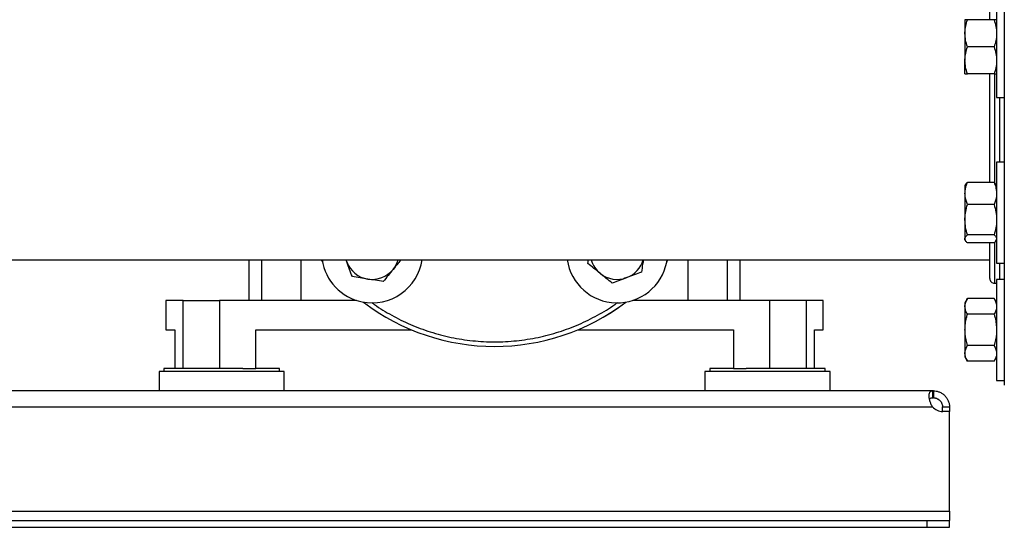
# Model space of a CAD drawing. Units: inches. Extents: x 0.4 to 10.6, y 0.4 to 8.1.
# Drawn here: x 7.6 to 8.1, y 2.7 to 2.9 of the extents above; entities that cross this region are included whole.
import ezdxf

# ---------------------------------------------------------------- set-up
doc = ezdxf.new("R2010")
doc.units = ezdxf.units.IN
doc.header["$MEASUREMENT"] = 0

msp = doc.modelspace()

# ---------------------------------------------------------------- linework, layer by layer
at = {"color": 7, "linetype": 'Continuous', "lineweight": 25}
for p, q in [((8.126694180448121, 2.958923521829316), (8.126694180448121, 2.900590188589848)), ((8.131160852404301, 2.958923521829316), (8.131160852404301, 2.900590188589848)), ((8.108465015032996, 2.945381866708116), (8.108465015032996, 2.937569356070016)), ((8.1252986143476, 2.945381866708116), (8.10986058113352, 2.945381866708116)), ((8.108465015032996, 2.937569356070016), (8.108465015032996, 2.921944354349147)), ((8.1252986143476, 2.929756864987247), (8.10986058113352, 2.929756864987247)), ((8.108465015032996, 2.914131863266378), (8.108465015032996, 2.921944354349147)), ((8.1252986143476, 2.914131863266378), (8.10986058113352, 2.914131863266378)), ((8.126694180448121, 2.900590188589848), (8.131160852404301, 2.900590188589848)), ((8.131160852404301, 2.86325266969383), (8.126694180448121, 2.86325266969383)), ((8.126694180448121, 2.86325266969383), (8.126694180448121, 2.804919336454363)), ((8.131160852404301, 2.86325266969383), (8.131160852404301, 2.804919336454363)), ((8.108791041488933, 2.850275674716295), (8.108465015032996, 2.849711004794966)), ((8.108465015032996, 2.849711004794966), (8.108465015032996, 2.845134549218126)), ((8.1252986143476, 2.851513429306537), (8.10986058113352, 2.851513429306537)), ((8.126694180448121, 2.849711004794966), (8.126365748686638, 2.85027985955684)), ((8.108465015032996, 2.845134549218126), (8.108465015032996, 2.830041951124663)), ((8.1252986143476, 2.838755669129716), (8.10986058113352, 2.838755669129716)), ((8.108465015032996, 2.830041951124663), (8.108465015032996, 2.818993414758298)), ((8.108465015032996, 2.818461001353227), (8.108465015032996, 2.818993414758298)), ((8.108465015032996, 2.818461001353227), (8.108791041488933, 2.817896321654233)), ((8.1252986143476, 2.821328242897275), (8.10986058113352, 2.821328242897275)), ((8.126365748686638, 2.817892146591353), (8.126694180448121, 2.818461001353227)), ((8.1252986143476, 2.816658576841656), (8.10986058113352, 2.816658576841656)), ((6.895074273115279, 2.806921430659333), (8.122827524671614, 2.806921430659333)), ((7.695302581698461, 2.806921430659333), (7.695302581698461, 2.783490195561182)), ((7.737594482472147, 2.806181026768098), (7.737034867603533, 2.806921430659333)), ((7.751724792126493, 2.805643152537222), (7.751237307091295, 2.806921430659333)), ((7.751724792126493, 2.805643152537222), (7.75129946370659, 2.806921430659333)), ((7.890887611616838, 2.804781842931588), (7.891231286757784, 2.806921430659333)), ((7.936348712668542, 2.805505175020039), (7.936595090266811, 2.806921430659333)), ((7.937034870075327, 2.806921430659333), (7.936475255206712, 2.806181026768098)), ((7.978767155980398, 2.783490195561182), (7.978767155980398, 2.806921430659333)), ((8.126694180448121, 2.804919336454363), (8.131160852404301, 2.804919336454363)), ((8.131160852404301, 2.795603157853431), (8.126694180448121, 2.795603157853431)), ((8.126694180448121, 2.795603157853431), (8.126694180448121, 2.737269822780651)), ((8.131160852404301, 2.795603157853431), (8.131160852404301, 2.737269822780651)), ((8.125452182351346, 2.793420773286746), (8.126694180448121, 2.793420773286746)), ((8.10986058113352, 2.784478683253199), (8.108465015032996, 2.782061488065733)), ((8.1252986143476, 2.784478683253199), (8.10986058113352, 2.784478683253199)), ((8.126694180448121, 2.782061488065733), (8.1252986143476, 2.784478683253199)), ((7.647402319935261, 2.783490195561182), (7.647402319935261, 2.766429830199534)), ((7.657221754944755, 2.783490195561182), (7.647402319935261, 2.783490195561182)), ((7.657221754944755, 2.744120118923223), (7.657221754944755, 2.783490195561182)), ((7.657221754944755, 2.783490195561182), (7.678286228050608, 2.783490195561182)), ((7.678286228050608, 2.783490195561182), (7.678286228050608, 2.744120118923223)), ((7.757254169139546, 2.783490195561182), (7.678286228050608, 2.783490195561182)), ((7.995783509628251, 2.783490195561182), (7.916815568539312, 2.783490195561182)), ((7.995783509628251, 2.744120118923223), (7.995783509628251, 2.783490195561182)), ((8.016847982734104, 2.783490195561182), (7.995783509628251, 2.783490195561182)), ((8.016847982734104, 2.783490195561182), (8.016847982734104, 2.744120118923223)), ((8.026667417743598, 2.783490195561182), (8.016847982734104, 2.783490195561182)), ((8.026667417743598, 2.766429830199534), (8.026667417743598, 2.783490195561182)), ((8.108465015032996, 2.782061488065733), (8.108465015032996, 2.779968134026116)), ((8.108465015032996, 2.779968134026116), (8.108465015032996, 2.76643648878928)), ((8.1252986143476, 2.775457589687865), (8.10986058113352, 2.775457589687865)), ((7.647402319935261, 2.766429830199534), (7.652460618834693, 2.766429830199534)), ((7.652460618834693, 2.766429830199534), (7.652460618834693, 2.744120118923223)), ((7.699239597551052, 2.744120118923223), (7.699239597551052, 2.766429830199534)), ((7.699239597551052, 2.766429830199534), (7.789200943643237, 2.766429830199534)), ((7.884868794035621, 2.766429830199534), (7.974830140127809, 2.766429830199534)), ((7.974830140127809, 2.766429830199534), (7.974830140127809, 2.744120118923223)), ((8.021609118844166, 2.744120118923223), (8.021609118844166, 2.766429830199534)), ((8.021609118844166, 2.766429830199534), (8.026667417743598, 2.766429830199534)), ((8.108465015032996, 2.76643648878928), (8.108465015032996, 2.752904843552446)), ((8.1252986143476, 2.757415390335113), (8.10986058113352, 2.757415390335113)), ((8.108465015032996, 2.752904843552446), (8.108465015032996, 2.750811489512828)), ((8.108465015032996, 2.750811489512828), (8.10986058113352, 2.748394293103154)), ((8.1252986143476, 2.748394293103154), (8.126694180448121, 2.750811489512828)), ((8.1252986143476, 2.748394293103154), (8.10986058113352, 2.748394293103154)), ((7.643465323638, 2.742420119117321), (7.643465323638, 2.731265262868062)), ((7.715643791159517, 2.742420119117321), (7.643465323638, 2.742420119117321)), ((7.646221217135016, 2.744120118923223), (7.646221217135016, 2.742420119117321)), ((7.67955455739876, 2.744120118923223), (7.646221217135016, 2.744120118923223)), ((7.691794052451512, 2.744120118923223), (7.67955455739876, 2.744120118923223)), ((7.691794052451512, 2.744120118923223), (7.699239597551052, 2.744120118923223)), ((7.712887887884836, 2.744120118923223), (7.699239597551052, 2.744120118923223)), ((7.712887887884836, 2.742420119117321), (7.712887887884836, 2.744120118923223)), ((7.715643791159517, 2.731265262868062), (7.715643791159517, 2.742420119117321)), ((7.958425946519341, 2.742420119117321), (7.958425946519341, 2.731265262868062)), ((7.9945151802801, 2.742420119117321), (7.958425946519341, 2.742420119117321)), ((7.961181849794023, 2.744120118923223), (7.961181849794023, 2.742420119117321)), ((7.974830140127809, 2.744120118923223), (7.961181849794023, 2.744120118923223)), ((7.974830140127809, 2.744120118923223), (7.982275685227347, 2.744120118923223)), ((8.027848520543843, 2.744120118923223), (7.982275685227347, 2.744120118923223)), ((8.030604414040859, 2.742420119117321), (7.9945151802801, 2.742420119117321)), ((8.027848520543843, 2.742420119117321), (8.027848520543843, 2.744120118923223)), ((8.030604414040859, 2.731265262868062), (8.030604414040859, 2.742420119117321)), ((8.126694180448121, 2.737269822780651), (8.131160852404301, 2.737269822780651)), ((8.089939840592947, 2.731265262868062), (6.927961878972627, 2.731265262868062)), ((8.089939840592947, 2.727262638273389), (8.089939840592947, 2.731265262868062)), ((8.090250085897857, 2.731265262868062), (8.089939840592947, 2.731265262868062)), ((8.090250085897857, 2.731265262868062), (8.090250085897857, 2.727262638273389)), ((6.928159622466056, 2.722013294192038), (8.089742175320838, 2.722013294192038)), ((8.090250085897857, 2.727262638273389), (8.089939840592947, 2.727262638273389)), ((8.095499440367977, 2.722013294192038), (8.099502064351546, 2.722013294192038)), ((8.095499440367977, 2.719333551593097), (8.095499440367977, 2.722013294192038)), ((8.099502064351546, 2.722013294192038), (8.099502064351546, 2.719333551593097)), ((8.099502064351546, 2.719333551593097), (8.095530963559375, 2.719333551593097)), ((8.099502064351546, 2.719332479716591), (8.095660850058914, 2.719332479716591)), ((8.099502064351546, 2.719333551593097), (8.099502064351546, 2.719332479716591)), ((8.099502064351546, 2.66177707582375), (8.099502064351546, 2.719332479716591)), ((6.918399713880018, 2.66177707582375), (8.099502064351546, 2.66177707582375)), ((8.099502064351546, 2.66177707582375), (8.099502064351546, 2.656527731131294)), ((6.931523060944659, 2.656527731131294), (8.086378697731574, 2.656527731131294)), ((8.086378697731574, 2.656527731131294), (8.086378697731574, 2.652525107147726)), ((8.086378697731574, 2.656527731131294), (8.099502064351546, 2.656527731131294)), ((8.099502064351546, 2.652525107147726), (8.099502064351546, 2.656527731131294)), ((6.931523060944659, 2.652525107147726), (8.086378697731574, 2.652525107147726)), ((8.086378697731574, 2.652525107147726), (8.099502064351546, 2.652525107147726))]:
    msp.add_line(p, q, dxfattribs=at)
at = {"color": 8, "linetype": 'Continuous', "lineweight": 25}
for p, q in [((8.125452182351346, 2.914167884183594), (8.125452182351346, 2.851292336749506)), ((8.128536175169241, 2.86325266969383), (8.128536175169241, 2.900590188589848)), ((8.125452182351346, 2.816660092379704), (8.125452182351346, 2.793420773286746)), ((7.70266800861242, 2.783490195561182), (7.70266800861242, 2.806921430659333)), ((7.725353305661044, 2.783490195561182), (7.725353305661044, 2.806921430659333)), ((7.948716432017815, 2.783490195561182), (7.948716432017815, 2.806921430659333)), ((7.971401729066439, 2.783490195561182), (7.971401729066439, 2.806921430659333)), ((8.128536175169241, 2.795603157853431), (8.128536175169241, 2.804919336454363))]:
    msp.add_line(p, q, dxfattribs=at)
at = {"color": 7, "linetype": 'Continuous', "lineweight": 25}
for centre, radius, start, end in [((7.766324190720532, 2.811210752728167), 0.02916666666666717, 188.4567300891211, 258.7190681078622), ((7.766324190720532, 2.811210752728167), 0.0291666666666673, 258.7190681078622, 351.5432699108808), ((7.766324190720532, 2.811210752728167), 0.01562500000000088, 320.8747509230689, 344.0667915085461), ((7.907745546958327, 2.811210752728167), 0.02916666666666726, 188.4567300891211, 348.7190681078614), ((7.907745546958327, 2.811210752728167), 0.01562500000000088, 195.9332084914556, 230.8747509230677), ((7.907745546958327, 2.811210752728167), 0.01562500000000002, 290.8747509230665, 344.0667915085452), ((7.766324190720532, 2.811210752728167), 0.01562499999999996, 200.8747509230696, 260.8747509230692), ((7.766324190720532, 2.811210752728167), 0.01562500000000001, 260.8747509230692, 320.8747509230689), ((7.907745546958327, 2.811210752728167), 0.01562500000000029, 230.8747509230677, 290.8747509230665), ((8.125452191674738, 2.796045446671217), 0.002624671916010346, 180, 270.0000000000008), ((7.83703486883943, 2.881915394101657), 0.1249999999999998, 232.6987619731725, 307.3012380265573), ((7.837034868839431, 2.881921430923186), 0.125, 232.7046928987542, 307.2953071012478), ((8.095660853092808, 2.727206495399439), 0.007874015748032244, 221.26453562281, 270.0000000000008)]:
    msp.add_arc(centre, radius, start, end, dxfattribs=at)
for points, knots in [([(8.131160852404301, 3.029198845113896), (8.131160852404301, 3.029136796487805), (8.131160852404301, 3.028999985909778), (8.131160852404301, 3.026962859389814), (8.131160852404301, 3.023425321133689), (8.131160852404301, 3.018319608307035), (8.131160852404301, 3.011769630314265), (8.131160852404301, 3.00474388262658), (8.131160852404301, 2.99782024130036), (8.131160852404301, 2.991416797768959), (8.131160852404301, 2.98348439444967), (8.131160852404301, 2.973846020852934), (8.131160852404301, 2.962380662811792), (8.131160852404301, 2.950574041029156), (8.131160852404301, 2.942359035368715), (8.131160852404301, 2.938319518070748)], [0, 0, 0, 0, 0.07173018128858795, 0.1581573707983986, 0.2455038344837524, 0.3333172754917887, 0.421130835206584, 0.5084772185739003, 0.5661017178202654, 0.6232963786595513, 0.6800284045726578, 0.7633843551140496, 0.8446767422687929, 0.9236237913501127, 1, 1, 1, 1]), ([(8.122827524671614, 2.945381866708116), (8.122827524671616, 2.946357782129537), (8.122827524671614, 2.949299273441591), (8.122827524671614, 2.95349031713682), (8.122827524671614, 2.957917190746314), (8.122827524671614, 2.961511361250309), (8.122827524671614, 2.964320453626753), (8.122827524671614, 2.966295485508533), (8.122827524671614, 2.96754226448285), (8.122827524671614, 2.967711920860566), (8.122827524671614, 2.967796752658329)], [0, 0, 0, 0, 0.06795519509786124, 0.2048226840173439, 0.3412323568031043, 0.4765102900152673, 0.6088287796000778, 0.7411575913216767, 0.8705732896043009, 1, 1, 1, 1]), ([(8.108465015032996, 2.937569356070016), (8.108466683658472, 2.937754558357176), (8.108479318682377, 2.939156931364599), (8.108784105371901, 2.941801017609044), (8.109499569824209, 2.944180978524846), (8.10986058113352, 2.945381866708116)], [0, 0, 0, 0, 0.07009757593888624, 0.5307869027453874, 0.9999999999999999, 0.9999999999999999, 0.9999999999999999, 0.9999999999999999]), ([(8.10986058113352, 2.945381866708116), (8.109296464008928, 2.945381866708116), (8.108551508276141, 2.945381866708116), (8.108481910057103, 2.945381866708116), (8.108465015032996, 2.945381866708116)], [0, 0, 0, 0, 0.7572491891309654, 1, 1, 1, 1]), ([(8.1252986143476, 2.945381866708116), (8.125688678018163, 2.944113084270014), (8.126475955705226, 2.941552261054129), (8.126620999752669, 2.938905005514681), (8.126694180448121, 2.937569356070016)], [0, 0, 0, 0, 0.4954588158337016, 1, 1, 1, 1]), ([(8.126694180448121, 2.945381866708116), (8.126677285424016, 2.945381866708116), (8.126607687204977, 2.945381866708116), (8.12586273147219, 2.945381866708116), (8.1252986143476, 2.945381866708116)], [0, 0, 0, 0, 0.2427508108690347, 1, 1, 1, 1]), ([(8.10986058113352, 2.929756864987247), (8.109470527154278, 2.931025650998704), (8.108683266610976, 2.933586489287435), (8.108538204874108, 2.936233716760165), (8.108465015032996, 2.937569356070016)], [0, 0, 0, 0, 0.4954572949963053, 1, 1, 1, 1]), ([(8.126694180448121, 2.937569356070016), (8.126692518890637, 2.937384153682569), (8.126679937327054, 2.935981773303879), (8.126375072421276, 2.933337721321917), (8.12565961813849, 2.930957750319488), (8.1252986143476, 2.929756864987247)], [0, 0, 0, 0, 0.07009766083408439, 0.530790048121931, 1, 1, 1, 1]), ([(8.131160852404301, 2.938319518070748), (8.131160852404301, 2.933964783706212), (8.131160852404301, 2.925163605154002), (8.131160852404301, 2.911302325356208), (8.131160852404301, 2.896969931176796), (8.131160852404301, 2.882312568424278), (8.131160852404301, 2.867556225341494), (8.131160852404301, 2.852918906662271), (8.131160852404301, 2.838621064094302), (8.131160852404301, 2.824868935024325), (8.131160852404301, 2.811846480726797), (8.131160852404301, 2.799696237803655), (8.131160852404301, 2.788395187345115), (8.131160852404301, 2.77789649039785), (8.131160852404301, 2.76820839554047), (8.131160852404301, 2.759478370305561), (8.131160852404301, 2.75187343578632), (8.131160852404301, 2.74553684350956), (8.131160852404301, 2.740563190922904), (8.131160852404301, 2.737055773801493), (8.131160852404301, 2.73491930085324), (8.131160852404301, 2.734686408921272), (8.131160852404301, 2.734573224098656)], [0, 0, 0, 0, 0.0483187880394128, 0.09765515996211872, 0.1478036965374651, 0.1985369300003276, 0.249610435309361, 0.300769670596314, 0.3517576674224712, 0.4023224401403123, 0.4522245480570117, 0.5012432549259833, 0.5493150099517544, 0.5979942824471088, 0.6476253561086313, 0.6979950216428484, 0.7488694849072802, 0.8000000878382139, 0.8511307530992955, 0.902005207340224, 0.9523748069293474, 0.9999999999999999, 0.9999999999999999, 0.9999999999999999, 0.9999999999999999]), ([(8.108465015032996, 2.921944354349147), (8.108466683676602, 2.922129556729186), (8.1084793188884, 2.923531936057092), (8.108784101100499, 2.926175993654898), (8.109499569467493, 2.92855597292621), (8.10986058113352, 2.929756864987247)], [0, 0, 0, 0, 0.07009757277127167, 0.5307890048206922, 1, 1, 1, 1]), ([(8.1252986143476, 2.929756864987247), (8.125688678056454, 2.928488079796804), (8.126475959167164, 2.925927240140854), (8.126621000710594, 2.923280001063165), (8.126694180448121, 2.921944354349147)], [0, 0, 0, 0, 0.4954567098704064, 1, 1, 1, 1]), ([(8.10986058113352, 2.914131863266378), (8.109470527192597, 2.91540064652549), (8.108683270072923, 2.917961468374125), (8.108538205832007, 2.920608712308643), (8.108465015032996, 2.921944354349147)], [0, 0, 0, 0, 0.4954594009686409, 0.9999999999999999, 0.9999999999999999, 0.9999999999999999, 0.9999999999999999]), ([(8.126694180448121, 2.921944354349147), (8.12669251890877, 2.921759152054578), (8.126679937532879, 2.920356777996372), (8.1263750681497, 2.917712697367773), (8.125659617781702, 2.915332744720865), (8.1252986143476, 2.914131863266378)], [0, 0, 0, 0, 0.07009766400107983, 0.530787946039487, 1, 1, 1, 1]), ([(8.108465015032996, 2.914131863266378), (8.108481910057103, 2.914131863266378), (8.108551508276141, 2.914131863266378), (8.109296464008928, 2.914131863266378), (8.10986058113352, 2.914131863266378)], [0, 0, 0, 0, 0.2427508108690347, 1, 1, 1, 1]), ([(8.122827524671614, 2.851513429306537), (8.122827524671614, 2.853473097828922), (8.122827524671614, 2.858191239917419), (8.122827524671616, 2.865961533938045), (8.122827524671614, 2.874614151982247), (8.122827524671616, 2.883182286201963), (8.122827524671614, 2.891597830185459), (8.122827524671614, 2.899667612753462), (8.122827524671616, 2.90722432283673), (8.122827524671616, 2.911901403377173), (8.122827524671614, 2.914131863266378)], [0, 0, 0, 0, 0.09787177482606214, 0.2356382902558213, 0.3719547127586474, 0.5061521901265912, 0.6359928407540776, 0.7658442399166104, 0.8883331116117921, 1, 1, 1, 1]), ([(8.1252986143476, 2.914131863266378), (8.12586273147219, 2.914131863266378), (8.126607687204977, 2.914131863266378), (8.126677285424016, 2.914131863266378), (8.126694180448121, 2.914131863266378)], [0, 0, 0, 0, 0.7572491891309654, 1, 1, 1, 1]), ([(8.108465015032996, 2.845134549218126), (8.108510717637596, 2.845965469118647), (8.108602792834727, 2.847639489982707), (8.109184973632837, 2.849766013423691), (8.109679899548608, 2.851046107864879), (8.10986058113352, 2.851513429306537)], [0, 0, 0, 0, 0.3849025332280769, 0.7754476344222072, 1, 1, 1, 1]), ([(8.10986058113352, 2.851513429306537), (8.10942591159901, 2.851136008696657), (8.108951501347633, 2.850724081491753), (8.108824320754742, 2.850298280536737), (8.10881366700534, 2.850262611756088)], [0, 0, 0, 0, 0.9162313277391604, 1, 1, 1, 1]), ([(8.1252986143476, 2.851513429306537), (8.125479294916495, 2.851046106972579), (8.125969938572704, 2.849777078764619), (8.126554073942412, 2.847650980741474), (8.126647278255062, 2.845976952335183), (8.126694180448121, 2.845134549218126)], [0, 0, 0, 0, 0.2245528373377292, 0.6097801539785069, 1, 1, 1, 1]), ([(8.12633588769826, 2.850262611756088), (8.126316314277986, 2.850318735910395), (8.126167965116379, 2.850744107210859), (8.125702588470961, 2.851155936991184), (8.1252986143476, 2.851513429306537)], [0, 0, 0, 0, 0.1319415631606897, 1, 1, 1, 1]), ([(8.10986058113352, 2.838755669129716), (8.109296463965102, 2.840348480997017), (8.108551506325275, 2.842451904604343), (8.108481909781299, 2.844610535709472), (8.108465015032996, 2.845134549218126)], [0, 0, 0, 0, 0.7572473094596199, 1, 1, 1, 1]), ([(8.126694180448121, 2.845134549218126), (8.126677285699818, 2.844610535709472), (8.126607689155843, 2.842451904604343), (8.125862731516017, 2.840348480997017), (8.1252986143476, 2.838755669129716)], [0, 0, 0, 0, 0.2427526905403801, 1, 1, 1, 1]), ([(8.108465015032996, 2.830041951124663), (8.108466683632994, 2.830248520087216), (8.108479318258263, 2.831812658550447), (8.108784101877403, 2.834761749516639), (8.109499569543535, 2.837416255237999), (8.10986058113352, 2.838755669129716)], [0, 0, 0, 0, 0.07009904531619386, 0.5307893870403186, 1, 1, 1, 1]), ([(8.1252986143476, 2.838755669129716), (8.125688678049052, 2.837340522788034), (8.12647595849792, 2.834484278941348), (8.126621000525413, 2.831531669303676), (8.126694180448121, 2.830041951124663)], [0, 0, 0, 0, 0.4954571169839355, 1, 1, 1, 1]), ([(8.10986058113352, 2.821328242897275), (8.109470527174167, 2.822743388178963), (8.108683268407873, 2.825599622558523), (8.1085382053713, 2.828552235188813), (8.108465015032996, 2.830041951124663)], [0, 0, 0, 0, 0.4954583880841414, 0.9999999999999999, 0.9999999999999999, 0.9999999999999999, 0.9999999999999999]), ([(8.126694180448121, 2.830041951124663), (8.126692518921422, 2.829835385476787), (8.126679937711542, 2.828271254264782), (8.126375067653239, 2.825322150683895), (8.125659617737341, 2.822667654687585), (8.1252986143476, 2.821328242897275)], [0, 0, 0, 0, 0.07009804927943963, 0.5307879015983037, 1, 1, 1, 1]), ([(8.108465015032996, 2.818993414758298), (8.108466683698643, 2.819048764379377), (8.108479319204989, 2.819467883985343), (8.108784100572016, 2.820258064102362), (8.109499569417876, 2.820969344560775), (8.10986058113352, 2.821328242897275)], [0, 0, 0, 0, 0.07009684939978116, 0.530788889377304, 1, 1, 1, 1]), ([(8.10986058113352, 2.816658576841656), (8.10947052719443, 2.817037762049421), (8.108683270238432, 2.817803082335946), (8.108538205877801, 2.818594242443407), (8.108465015032996, 2.818993414758298)], [0, 0, 0, 0, 0.4954595016521494, 1, 1, 1, 1]), ([(8.1252986143476, 2.821328242897275), (8.12568867803415, 2.820949056285343), (8.126475957150591, 2.82018373074723), (8.126621000152603, 2.819392582385293), (8.126694180448121, 2.818993414758298)], [0, 0, 0, 0, 0.4954579365894795, 0.9999999999999999, 0.9999999999999999, 0.9999999999999999, 0.9999999999999999]), ([(8.122827524671614, 2.796086834488179), (8.122827524671614, 2.79607530137957), (8.122827524671614, 2.795956428525847), (8.122827524671614, 2.796508285778359), (8.122827524671614, 2.797757419873567), (8.122827524671614, 2.799798767945095), (8.122827524671614, 2.802472967535086), (8.122827524671614, 2.805803099372104), (8.122827524671614, 2.809890623380265), (8.122827524671614, 2.813514964503252), (8.122827524671614, 2.816014781927508), (8.122827524671614, 2.816658576841656)], [0, 0, 0, 0, 0.01486506542503082, 0.1532156513720335, 0.2915780589427401, 0.4220927375772499, 0.5526192064545868, 0.6831337049376073, 0.8136596497366716, 0.9520105073929723, 1, 1, 1, 1]), ([(8.12633588769826, 2.817909394392105), (8.12631631423644, 2.817853270207379), (8.126167963656673, 2.817427895512854), (8.12570258803711, 2.817016067782029), (8.1252986143476, 2.816658576841656)], [0, 0, 0, 0, 0.1319405819110608, 0.9999999999999999, 0.9999999999999999, 0.9999999999999999, 0.9999999999999999]), ([(7.782976535992571, 2.806921430659333), (7.782436281364007, 2.806257245912822), (7.780953203926749, 2.804433962298681), (7.77942015910398, 2.802549250148008), (7.778445571001331, 2.801351099897158)], [0, 0, 0, 0, 0.3642794469054623, 1, 1, 1, 1]), ([(7.922881856683256, 2.806921430659333), (7.922739826074952, 2.806037198489443), (7.922353082698442, 2.80362947145734), (7.92197888675565, 2.801299869603247), (7.921742113405224, 2.799825808628564)], [0, 0, 0, 0, 0.3672476813613206, 1, 1, 1, 1]), ([(7.754939248326154, 2.797214189464878), (7.754417203456322, 2.798583089910729), (7.753363542312209, 2.80134598883629), (7.752274340273776, 2.804202116331092), (7.751724792126493, 2.805643152537222)], [0, 0, 0, 0, 0.4954580253323528, 0.9999999999999999, 0.9999999999999999, 0.9999999999999999, 0.9999999999999999]), ([(7.778445571001331, 2.801351099897158), (7.777491731983426, 2.800178455253096), (7.775562878542998, 2.797807133034522), (7.773696521050928, 2.795512653727539), (7.772753097650158, 2.794352819408558)], [0, 0, 0, 0, 0.4945108829482565, 1, 1, 1, 1]), ([(7.89788589699427, 2.799089369580416), (7.896713252892311, 2.800043210904719), (7.894341932405575, 2.801972068492144), (7.892047448138808, 2.803838421861955), (7.890887611616838, 2.804781842931588)], [0, 0, 0, 0, 0.4945110154954622, 1, 1, 1, 1]), ([(7.763846172988156, 2.795783501992302), (7.762353713934178, 2.79602323035567), (7.759335662719762, 2.796508009134868), (7.756415406285655, 2.796977079488052), (7.754939248326154, 2.797214189464878)], [0, 0, 0, 0, 0.494510844232528, 0.9999999999999999, 0.9999999999999999, 0.9999999999999999, 0.9999999999999999]), ([(7.772753097650158, 2.794352819408558), (7.771306574318244, 2.794585168450275), (7.768387003994126, 2.795054126919225), (7.765368922859991, 2.795538908921653), (7.763846172988156, 2.795783501992302)], [0, 0, 0, 0, 0.4954576089380044, 1, 1, 1, 1]), ([(7.90488417748287, 2.793396896229242), (7.903747626074294, 2.79432138088625), (7.90145368559115, 2.79618729980972), (7.899082340125345, 2.798116172500834), (7.89788589699427, 2.799089369580416)], [0, 0, 0, 0, 0.495458106662834, 1, 1, 1, 1]), ([(7.913313145444047, 2.796611352428903), (7.911900772729096, 2.79607273295017), (7.909044673579516, 2.794983537004316), (7.90628112209801, 2.7939296330076), (7.90488417748287, 2.793396896229242)], [0, 0, 0, 0, 0.4945110939721505, 1, 1, 1, 1]), ([(7.921742113405224, 2.799825808628564), (7.92037321100767, 2.799303766219601), (7.917610308465671, 2.798250110165427), (7.914754181312503, 2.797160903066418), (7.913313145444047, 2.796611352428903)], [0, 0, 0, 0, 0.4954580832097495, 1, 1, 1, 1]), ([(8.108465015032996, 2.779968134026116), (8.10846668370493, 2.780075062516234), (8.108479319305498, 2.780884751744399), (8.108784101141072, 2.782411271196472), (8.109499569462988, 2.783785349530776), (8.10986058113352, 2.784478683253199)], [0, 0, 0, 0, 0.07009653203121026, 0.530788444265031, 0.9999999999999999, 0.9999999999999999, 0.9999999999999999, 0.9999999999999999]), ([(8.1252986143476, 2.784478683253199), (8.125688678006469, 2.783746151555186), (8.126475954648077, 2.782267661872881), (8.126620999460156, 2.780739269793055), (8.126694180448121, 2.779968134026116)], [0, 0, 0, 0, 0.4954594589194727, 1, 1, 1, 1]), ([(8.10986058113352, 2.775457589687865), (8.109470527156821, 2.77619012330963), (8.108683266840776, 2.777668622914904), (8.108538204937693, 2.779197001815164), (8.108465015032996, 2.779968134026116)], [0, 0, 0, 0, 0.495457434788861, 1, 1, 1, 1]), ([(8.126694180448121, 2.779968134026116), (8.126692518954343, 2.779861207666628), (8.12667993823442, 2.779051568414528), (8.126375070476167, 2.777524985732954), (8.125659617960823, 2.776150917936399), (8.1252986143476, 2.775457589687865)], [0, 0, 0, 0, 0.07009968621953135, 0.5307901418830518, 1, 1, 1, 1]), ([(8.108465015032996, 2.76643648878928), (8.108510716895916, 2.767611584525368), (8.10860279020895, 2.76997899256173), (8.109184976748546, 2.772986382656523), (8.109679899742092, 2.774796698292166), (8.10986058113352, 2.775457589687865)], [0, 0, 0, 0, 0.3849038657401516, 0.7754470355024432, 1, 1, 1, 1]), ([(8.1252986143476, 2.775457589687865), (8.125479294853166, 2.774796695862127), (8.12596993754649, 2.773002021192371), (8.126554073712274, 2.769995270166127), (8.12664727820652, 2.767627829255112), (8.126694180448121, 2.76643648878928)], [0, 0, 0, 0, 0.2245534427511026, 0.6097808150384166, 1, 1, 1, 1]), ([(8.10986058113352, 2.757415390335113), (8.109296464014355, 2.759667959686879), (8.108551508517662, 2.762642632610762), (8.108481910091248, 2.765695422321895), (8.108465015032996, 2.76643648878928)], [0, 0, 0, 0, 0.7572494218377523, 0.9999999999999999, 0.9999999999999999, 0.9999999999999999, 0.9999999999999999]), ([(8.126694180448121, 2.76643648878928), (8.12667728538987, 2.765695422321895), (8.126607686963457, 2.762642632610762), (8.125862731466762, 2.759667959686879), (8.1252986143476, 2.757415390335113)], [0, 0, 0, 0, 0.2427505781622475, 0.9999999999999999, 0.9999999999999999, 0.9999999999999999, 0.9999999999999999]), ([(8.108465015032996, 2.752904843552446), (8.108466683616795, 2.753011769906308), (8.108479318012916, 2.753821408541577), (8.108784101367743, 2.755347992330021), (8.109499569506056, 2.756722061261812), (8.10986058113352, 2.757415390335113)], [0, 0, 0, 0, 0.07009971536202554, 0.5307899860814955, 1, 1, 1, 1]), ([(8.1252986143476, 2.757415390335113), (8.125688678038498, 2.75668285710974), (8.126475957543738, 2.75520435908827), (8.126621000261387, 2.753675976980371), (8.126694180448121, 2.752904843552446)], [0, 0, 0, 0, 0.4954576974307428, 1, 1, 1, 1]), ([(8.10986058113352, 2.748394293103154), (8.10947052718827, 2.749126825532652), (8.108683269682022, 2.750605317573859), (8.108538205723848, 2.752133708111559), (8.108465015032996, 2.752904843552446)], [0, 0, 0, 0, 0.4954591631757399, 0.9999999999999999, 0.9999999999999999, 0.9999999999999999, 0.9999999999999999]), ([(8.126694180448121, 2.752904843552446), (8.126692518863518, 2.752797915912441), (8.126679936900247, 2.751988231208608), (8.12637507037924, 2.750461708604195), (8.12565961797774, 2.749087627971413), (8.1252986143476, 2.748394293103154)], [0, 0, 0, 0, 0.07009635593369393, 0.5307883648370123, 1, 1, 1, 1]), ([(8.08974217190467, 2.722013294364098), (8.089395086218508, 2.72255546473525), (8.089103613778166, 2.723118208786163), (8.08860647940682, 2.724269476409736), (8.088400683908318, 2.72486274979718), (8.088161722822177, 2.725719223714908), (8.08809293836575, 2.726000948803303), (8.08797579698288, 2.726555925655402), (8.087927223606727, 2.726830825842161), (8.087813738824533, 2.727629001976522), (8.087780667006152, 2.728120090035319), (8.087791616132995, 2.728794856502612), (8.087805760490976, 2.729010680589732), (8.087854692788211, 2.729411335962245), (8.087889334123572, 2.729596913755894), (8.08797928131819, 2.729939715265475), (8.088034584011119, 2.730096933877565), (8.088167520311638, 2.730383244429748), (8.088245463725475, 2.730512270565344), (8.088509349919695, 2.730848558344448), (8.088726231306198, 2.731009501745643), (8.089261407785159, 2.73121936691528), (8.089574221247021, 2.731265262868062), (8.089939841528567, 2.731265262868062)], [0, 0, 0, 0, 0.125000000000005, 0.125000000000005, 0.2500000000000099, 0.2500000000000099, 0.3125000000000115, 0.3125000000000115, 0.3750000000000131, 0.3750000000000131, 0.5000000000000171, 0.5000000000000171, 0.5625000000000165, 0.5625000000000165, 0.6250000000000161, 0.6250000000000161, 0.6875000000000155, 0.6875000000000155, 0.750000000000015, 0.750000000000015, 0.8750000000000075, 0.8750000000000075, 1, 1, 1, 1]), ([(8.090250091937925, 2.731265262868062), (8.090779944972317, 2.731265262868062), (8.091333378834975, 2.731219772040056), (8.092470357925718, 2.731013469953645), (8.093058680416993, 2.730849753131062), (8.093910739019218, 2.730515743837114), (8.094191458939694, 2.730389530416651), (8.094745226196894, 2.730105850959176), (8.09501989498871, 2.729947313771607), (8.095818754248725, 2.729428951912931), (8.09631169662489, 2.729031998373667), (8.096990677365893, 2.728358766239825), (8.097208199203608, 2.728119495240698), (8.097612748776857, 2.727625088207267), (8.097800405550725, 2.727369701011422), (8.09814753672519, 2.726843273003309), (8.098307006754759, 2.726572228950023), (8.098597895562627, 2.726014786031941), (8.098729342824477, 2.725727669442854), (8.09907254196172, 2.72486719052104), (8.099237713410982, 2.724287259747912), (8.09945400946913, 2.723125121863521), (8.099502060441873, 2.722555545328794), (8.099502060441873, 2.72201329436411)], [0, 0, 0, 0, 0.1250000000000038, 0.1250000000000038, 0.2500000000000077, 0.2500000000000077, 0.3125000000000118, 0.3125000000000118, 0.3750000000000159, 0.3750000000000159, 0.5000000000000173, 0.5000000000000173, 0.5625000000000155, 0.5625000000000155, 0.6250000000000138, 0.6250000000000138, 0.6875000000000121, 0.6875000000000121, 0.7500000000000103, 0.7500000000000103, 0.8750000000000051, 0.8750000000000051, 1, 1, 1, 1]), ([(8.088027446685086, 2.726506630756852), (8.088108160241, 2.726638292826326), (8.088316773909801, 2.726978588914685), (8.088968807063143, 2.727217344816016), (8.089612651397644, 2.727247376668701), (8.089939840592947, 2.727262638273389)], [0, 0, 0, 0, 0.2368573813622322, 0.6121857319945103, 0.9999999999999999, 0.9999999999999999, 0.9999999999999999, 0.9999999999999999]), ([(8.090250091937925, 2.727262638196145), (8.090502901901719, 2.727262638196145), (8.090776811135541, 2.727244625345233), (8.091217920790985, 2.727174794102381), (8.091370014243733, 2.727144342231976), (8.091684419848706, 2.727065480191822), (8.09184794140032, 2.727016558686907), (8.092175168700127, 2.72689999634478), (8.092339674306569, 2.726832277230099), (8.092669462901185, 2.726675439201003), (8.092836110993586, 2.726585473807067), (8.09332576219618, 2.726284441530989), (8.093633573559307, 2.726046603455594), (8.094205503716587, 2.725487520575927), (8.094453991171509, 2.725181100314581), (8.094876021612484, 2.724524974668607), (8.095041308992844, 2.724187894815936), (8.09541866304705, 2.723178469311954), (8.095499435769947, 2.722543346428935), (8.095499435769947, 2.722013294364111)], [0, 0, 0, 0, 0.1250000000000059, 0.1250000000000059, 0.1875000000000089, 0.1875000000000089, 0.2500000000000118, 0.2500000000000118, 0.3125000000000148, 0.3125000000000148, 0.3750000000000178, 0.3750000000000178, 0.5000000000000142, 0.5000000000000142, 0.6250000000000107, 0.6250000000000107, 0.7500000000000071, 0.7500000000000071, 1, 1, 1, 1])]:
    msp.add_open_spline(points, degree=3, knots=knots, dxfattribs=at)
at = {"color": 8, "linetype": 'Continuous', "lineweight": 25}
msp.add_open_spline([(7.766216484272784, 2.7822076983767), (7.766706521594718, 2.781831570283833), (7.770294963123171, 2.779077262381051), (7.77768510050576, 2.774755555837018), (7.788415778088034, 2.769380582775856), (7.799914617079951, 2.765098052663228), (7.811957600128953, 2.76192327377687), (7.824396442957845, 2.759982290148872), (7.83703486797601, 2.759327428007036), (7.849673298177462, 2.759982285977589), (7.862112125589136, 2.761923290288266), (7.874155164225089, 2.765097991863262), (7.885653800958154, 2.76938080400611), (7.896385210085608, 2.774754756810199), (7.903802940605583, 2.779096406024425), (7.907417699457537, 2.781872435699188), (7.907934657354578, 2.782269444330072)], degree=3, knots=[0, 0, 0, 0, 0.01225576794356212, 0.08974644314491748, 0.1692040852645736, 0.2503086186561858, 0.3326937490823081, 0.4159553152366793, 0.4996621011744368, 0.5833688870332115, 0.6666304531875827, 0.7490155836137051, 0.8301201170053174, 0.9095777591249735, 0.9870684343263287, 1, 1, 1, 1], dxfattribs=at)

doc.saveas('drawing.dxf')
